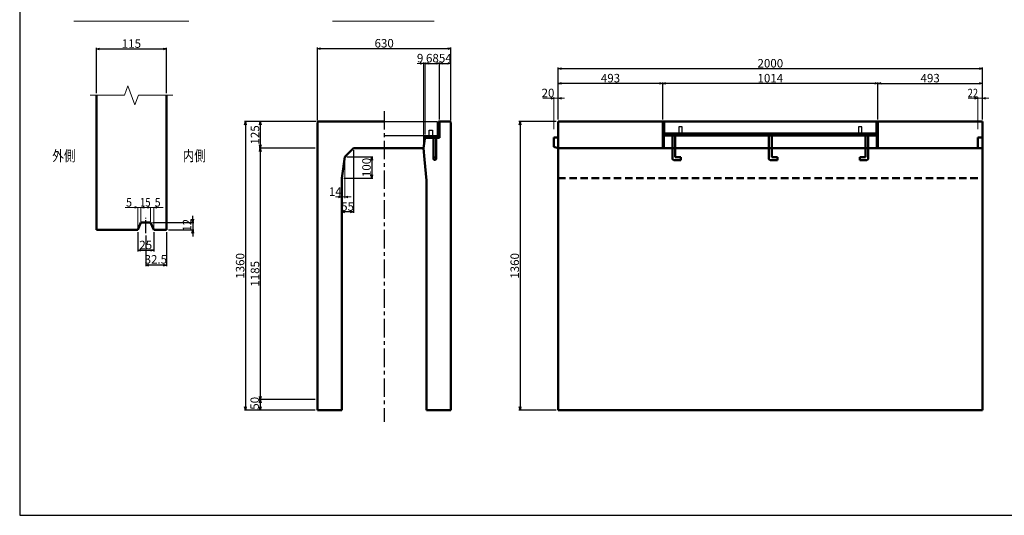
# Model space of a CAD drawing. Extents: x -25781 to 3632, y -3902 to 21783.
# Drawn here: x -5188 to -546, y 1335 to 3671 of the extents above; entities that cross this region are included whole.
import ezdxf
from ezdxf.enums import TextEntityAlignment as Align

# ---------------------------------------------------------------- set-up
doc = ezdxf.new("R2010")
doc.units = 0
doc.header["$LTSCALE"] = 70
doc.header["$MEASUREMENT"] = 0
doc.linetypes.add('CENTER', pattern=[2, 1.25, -0.25, 0.25, -0.25])
doc.linetypes.add('DASHED', pattern=[0.75, 0.5, -0.25])
doc.layers.get('0').update_dxf_attribs({"linetype": 'CONTINUOUS'})
doc.layers.get('Defpoints').update_dxf_attribs({"linetype": 'CONTINUOUS'})
for name, color, linetype in [('D-BMK', 2, 'CENTER'), ('WAKU', 7, 'CONTINUOUS'), ('グレーチング', 3, 'CONTINUOUS')]:
    doc.layers.add(name, color=color, linetype=linetype)
for name, color, linetype, lineweight in [('D-STR', 1, 'CONTINUOUS', 50), ('D-STR-DIM', 7, 'CONTINUOUS', 13), ('D-STR-HTXT', 7, 'CONTINUOUS', 13), ('D-STR-TXT', 7, 'CONTINUOUS', 13), ('D-STR-YOKO2', 4, 'CONTINUOUS', 50)]:
    doc.layers.add(name, color=color, linetype=linetype, lineweight=lineweight)
doc.styles.add('FDASTYLE3', font='MS Mincho.ttf', dxfattribs={"width": 0.8, "height": 40})
doc.styles.get("Standard").update_dxf_attribs({"font": 'MS Mincho.ttf', "width": 0.8})
doc.dimstyles.new('１０', dxfattribs={"dimscale": 10, "dimtxt": 4, "dimasz": 1.5, "dimexe": 0.5, "dimexo": 1, "dimgap": 0.5, "dimtad": 1, "dimdec": 0, "dimzin": 0, "dimdsep": 46, "dimtxsty": 'STANDARD', "dimblk": 'OPEN30', "dimcen": 0, "dimaunit": 1, "dimadec": 3, "dimazin": 0, "dimtfac": 1, "dimtdec": 0, "dimtix": 1, "dimtmove": 2, "dimatfit": 3, "dimldrblk": 'OPEN30', "dimfxl": 1, "dimtolj": 1, "dimtzin": 0, "dimarcsym": 0})

# ---------------------------------------------------------------- blocks, each defined once
blk = doc.blocks.new('_Open30')
at = {"color": 0, "linetype": 'ByBlock', "lineweight": -2}
for p, q in [((-1, 0.27), (0, 0)), ((0, 0), (-1, -0.27)), ((0, 0), (-1, 0))]:
    blk.add_line(p, q, dxfattribs=at)
blk = doc.blocks.new('*D159')
at = {"layer": 'D-STR-DIM', "color": 0, "linetype": 'Continuous', "lineweight": -2}
for p, q in [((-2659.5, 3190.8), (-2834.5, 3190.8)), ((-2829.5, 3175.8), (-2829.5, 1845.8)), ((-2659.5, 1830.8), (-2834.5, 1830.8))]:
    blk.add_line(p, q, dxfattribs=at)
at = {"layer": 'Defpoints', "color": 0, "linetype": 'Continuous'}
for p in [(-2649.5, 3190.8), (-2829.5, 1830.8), (-2649.5, 1830.8)]:
    blk.add_point(p, dxfattribs=at)
at = {"layer": 'D-STR-DIM', "color": 0, "linetype": 'Continuous', "lineweight": -2, "xscale": 15, "yscale": 15, "zscale": 15}
for p, rotation in [((-2829.5, 3190.8), 90), ((-2829.5, 1830.8), 270)]:
    blk.add_blockref('_Open30', p, dxfattribs=dict(at, rotation=rotation))
at = {"layer": 'D-STR-DIM', "color": 0, "linetype": 'Continuous', "insert": (-2854.5, 2510.8), "char_height": 40, "attachment_point": 5, "rotation": 90}
blk.add_mtext('\\A1;1360', dxfattribs=at)
blk = doc.blocks.new('*D165')
at = {"layer": 'D-STR-DIM', "color": 0, "linetype": 'Continuous', "lineweight": -2}
for p, q in [((-1142.5, 3200.8), (-1142.5, 3375.8)), ((-1127.5, 3370.8), (-664.5, 3370.8)), ((-649.5, 3200.8), (-649.5, 3375.8))]:
    blk.add_line(p, q, dxfattribs=at)
at = {"layer": 'Defpoints', "color": 0, "linetype": 'Continuous'}
for p in [(-649.5, 3370.8), (-1142.5, 3190.8), (-649.5, 3190.8)]:
    blk.add_point(p, dxfattribs=at)
at = {"layer": 'D-STR-DIM', "color": 0, "linetype": 'Continuous', "lineweight": -2, "xscale": 15, "yscale": 15, "zscale": 15, "rotation": 180}
blk.add_blockref('_Open30', (-1142.5, 3370.8), dxfattribs=at)
at = {"layer": 'D-STR-DIM', "color": 0, "linetype": 'Continuous', "lineweight": -2, "xscale": 15, "yscale": 15, "zscale": 15}
blk.add_blockref('_Open30', (-649.5, 3370.8), dxfattribs=at)
at = {"layer": 'D-STR-DIM', "color": 0, "linetype": 'Continuous', "insert": (-896, 3395.8), "char_height": 40, "attachment_point": 5}
blk.add_mtext('\\A1;493', dxfattribs=at)
blk = doc.blocks.new('*D163')
at = {"layer": 'D-STR-DIM', "color": 0, "linetype": 'Continuous', "lineweight": -2}
for p, q in [((-2649.5, 3200.8), (-2649.5, 3445.8)), ((-2634.5, 3440.8), (-664.5, 3440.8)), ((-649.5, 3200.8), (-649.5, 3445.8))]:
    blk.add_line(p, q, dxfattribs=at)
at = {"layer": 'Defpoints', "color": 0, "linetype": 'Continuous'}
for p in [(-649.5, 3440.8), (-2649.5, 3190.8), (-649.5, 3190.8)]:
    blk.add_point(p, dxfattribs=at)
at = {"layer": 'D-STR-DIM', "color": 0, "linetype": 'Continuous', "lineweight": -2, "xscale": 15, "yscale": 15, "zscale": 15, "rotation": 180}
blk.add_blockref('_Open30', (-2649.5, 3440.8), dxfattribs=at)
at = {"layer": 'D-STR-DIM', "color": 0, "linetype": 'Continuous', "lineweight": -2, "xscale": 15, "yscale": 15, "zscale": 15}
blk.add_blockref('_Open30', (-649.5, 3440.8), dxfattribs=at)
at = {"layer": 'D-STR-DIM', "color": 0, "linetype": 'Continuous', "insert": (-1649.5, 3465.8), "char_height": 40, "attachment_point": 5}
blk.add_mtext('\\A1;2000', dxfattribs=at)
blk = doc.blocks.new('*D161')
at = {"layer": 'D-STR-DIM', "color": 0, "linetype": 'Continuous', "lineweight": -2}
for p, q in [((-2649.5, 3200.8), (-2649.5, 3375.8)), ((-2171.5, 3370.8), (-2634.5, 3370.8)), ((-2156.5, 3200.8), (-2156.5, 3375.8))]:
    blk.add_line(p, q, dxfattribs=at)
at = {"layer": 'Defpoints', "color": 0, "linetype": 'Continuous'}
for p in [(-2649.5, 3370.8), (-2649.5, 3190.8), (-2156.5, 3190.8)]:
    blk.add_point(p, dxfattribs=at)
at = {"layer": 'D-STR-DIM', "color": 0, "linetype": 'Continuous', "lineweight": -2, "xscale": 15, "yscale": 15, "zscale": 15, "rotation": 180}
blk.add_blockref('_Open30', (-2649.5, 3370.8), dxfattribs=at)
at = {"layer": 'D-STR-DIM', "color": 0, "linetype": 'Continuous', "lineweight": -2, "xscale": 15, "yscale": 15, "zscale": 15}
blk.add_blockref('_Open30', (-2156.5, 3370.8), dxfattribs=at)
at = {"layer": 'D-STR-DIM', "color": 0, "linetype": 'Continuous', "insert": (-2403, 3395.8), "char_height": 40, "attachment_point": 5}
blk.add_mtext('\\A1;493', dxfattribs=at)
blk = doc.blocks.new('*D160')
at = {"layer": 'D-STR-DIM', "color": 0, "linetype": 'Continuous', "lineweight": -2}
for p, q in [((-2156.5, 3200.8), (-2156.5, 3375.8)), ((-1157.5, 3370.8), (-2141.5, 3370.8)), ((-1142.5, 3200.8), (-1142.5, 3375.8))]:
    blk.add_line(p, q, dxfattribs=at)
at = {"layer": 'Defpoints', "color": 0, "linetype": 'Continuous'}
for p in [(-2156.5, 3370.8), (-2156.5, 3190.8), (-1142.5, 3190.8)]:
    blk.add_point(p, dxfattribs=at)
at = {"layer": 'D-STR-DIM', "color": 0, "linetype": 'Continuous', "lineweight": -2, "xscale": 15, "yscale": 15, "zscale": 15, "rotation": 180}
blk.add_blockref('_Open30', (-2156.5, 3370.8), dxfattribs=at)
at = {"layer": 'D-STR-DIM', "color": 0, "linetype": 'Continuous', "lineweight": -2, "xscale": 15, "yscale": 15, "zscale": 15}
blk.add_blockref('_Open30', (-1142.5, 3370.8), dxfattribs=at)
at = {"layer": 'D-STR-DIM', "color": 0, "linetype": 'Continuous', "insert": (-1649.5, 3395.8), "char_height": 40, "attachment_point": 5}
blk.add_mtext('\\A1;1014', dxfattribs=at)
blk = doc.blocks.new('*D211')
at = {"layer": 'D-STR-DIM', "color": 0, "linetype": 'Continuous', "lineweight": -2}
for p, q in [((-4826.7, 3325.3), (-4826.7, 3538.7)), ((-4811.7, 3533.7), (-4511.7, 3533.7)), ((-4496.7, 3325.3), (-4496.7, 3538.7))]:
    blk.add_line(p, q, dxfattribs=at)
at = {"layer": 'Defpoints', "color": 0, "linetype": 'Continuous'}
for p in [(-4496.7, 3533.7), (-4826.7, 3315.3), (-4496.7, 3315.3)]:
    blk.add_point(p, dxfattribs=at)
at = {"layer": 'D-STR-DIM', "color": 0, "linetype": 'Continuous', "lineweight": -2, "xscale": 15, "yscale": 15, "zscale": 15, "rotation": 180}
blk.add_blockref('_Open30', (-4826.7, 3533.7), dxfattribs=at)
at = {"layer": 'D-STR-DIM', "color": 0, "linetype": 'Continuous', "lineweight": -2, "xscale": 15, "yscale": 15, "zscale": 15}
blk.add_blockref('_Open30', (-4496.7, 3533.7), dxfattribs=at)
at = {"layer": 'D-STR-DIM', "color": 0, "linetype": 'Continuous', "insert": (-4661.7, 3558.7), "char_height": 40, "attachment_point": 5}
blk.add_mtext('\\A1;115', dxfattribs=at)
blk = doc.blocks.new('*D208')
at = {"layer": 'D-STR-DIM', "color": 0, "linetype": 'Continuous', "lineweight": -2}
for p, q in [((-4372.7, 2731.1), (-4372.7, 2746.1)), ((-4561.7, 2716.1), (-4367.7, 2716.1)), ((-4372.7, 2716.1), (-4372.7, 2680.1)), ((-4486.7, 2680.1), (-4367.7, 2680.1)), ((-4372.7, 2665.1), (-4372.7, 2650.1))]:
    blk.add_line(p, q, dxfattribs=at)
at = {"layer": 'Defpoints', "color": 0, "linetype": 'Continuous'}
for p in [(-4571.7, 2716.1), (-4496.7, 2680.1), (-4372.7, 2680.1)]:
    blk.add_point(p, dxfattribs=at)
at = {"layer": 'D-STR-DIM', "color": 0, "linetype": 'Continuous', "lineweight": -2, "xscale": 15, "yscale": 15, "zscale": 15}
for p, rotation in [((-4372.7, 2716.1), 270), ((-4372.7, 2680.1), 90)]:
    blk.add_blockref('_Open30', p, dxfattribs=dict(at, rotation=rotation))
at = {"layer": 'D-STR-DIM', "color": 0, "linetype": 'Continuous', "insert": (-4399.4, 2702.1), "char_height": 40, "attachment_point": 5, "rotation": 90}
blk.add_mtext('\\A1;12', dxfattribs=at)
blk = doc.blocks.new('*D210')
at = {"layer": 'D-STR-DIM', "color": 0, "linetype": 'Continuous', "lineweight": -2}
for p, q in [((-4631.7, 2670.1), (-4631.7, 2579.2)), ((-4556.7, 2670.1), (-4556.7, 2579.2)), ((-4616.7, 2584.2), (-4571.7, 2584.2))]:
    blk.add_line(p, q, dxfattribs=at)
at = {"layer": 'Defpoints', "color": 0, "linetype": 'Continuous'}
for p in [(-4631.7, 2680.1), (-4556.7, 2680.1), (-4556.7, 2584.2)]:
    blk.add_point(p, dxfattribs=at)
at = {"layer": 'D-STR-DIM', "color": 0, "linetype": 'Continuous', "lineweight": -2, "xscale": 15, "yscale": 15, "zscale": 15, "rotation": 180}
blk.add_blockref('_Open30', (-4631.7, 2584.2), dxfattribs=at)
at = {"layer": 'D-STR-DIM', "color": 0, "linetype": 'Continuous', "lineweight": -2, "xscale": 15, "yscale": 15, "zscale": 15}
blk.add_blockref('_Open30', (-4556.7, 2584.2), dxfattribs=at)
at = {"layer": 'D-STR-DIM', "color": 0, "linetype": 'Continuous', "insert": (-4594.2, 2609.2), "char_height": 40, "attachment_point": 5}
blk.add_mtext('\\A1;25', dxfattribs=at)
blk = doc.blocks.new('*D209')
at = {"layer": 'D-STR-DIM', "color": 0, "linetype": 'Continuous', "lineweight": -2}
for p, q in [((-4594.2, 2654.6), (-4594.2, 2509.2)), ((-4496.7, 2670.1), (-4496.7, 2509.2)), ((-4511.7, 2514.2), (-4579.2, 2514.2))]:
    blk.add_line(p, q, dxfattribs=at)
at = {"layer": 'Defpoints', "color": 0, "linetype": 'Continuous'}
for p in [(-4594.2, 2664.6), (-4496.7, 2680.1), (-4594.2, 2514.2)]:
    blk.add_point(p, dxfattribs=at)
at = {"layer": 'D-STR-DIM', "color": 0, "linetype": 'Continuous', "lineweight": -2, "xscale": 15, "yscale": 15, "zscale": 15, "rotation": 180}
blk.add_blockref('_Open30', (-4594.2, 2514.2), dxfattribs=at)
at = {"layer": 'D-STR-DIM', "color": 0, "linetype": 'Continuous', "lineweight": -2, "xscale": 15, "yscale": 15, "zscale": 15}
blk.add_blockref('_Open30', (-4496.7, 2514.2), dxfattribs=at)
at = {"layer": 'D-STR-DIM', "color": 0, "linetype": 'Continuous', "insert": (-4546.6, 2541.6), "char_height": 40, "attachment_point": 5}
blk.add_mtext('\\A1;32.5', dxfattribs=at)
blk = doc.blocks.new('*D298')
at = {"layer": 'D-STR-DIM', "color": 0, "linetype": 'Continuous', "lineweight": -2}
for p, q in [((-3785.1, 3196.8), (-3785.1, 3540.1)), ((-3770.1, 3535.1), (-3170.1, 3535.1)), ((-3155.1, 3196.8), (-3155.1, 3540.1))]:
    blk.add_line(p, q, dxfattribs=at)
at = {"layer": 'Defpoints', "color": 0, "linetype": 'Continuous'}
for p in [(-3155.1, 3535.1), (-3785.1, 3186.8), (-3155.1, 3186.8)]:
    blk.add_point(p, dxfattribs=at)
at = {"layer": 'D-STR-DIM', "color": 0, "linetype": 'Continuous', "lineweight": -2, "xscale": 15, "yscale": 15, "zscale": 15, "rotation": 180}
blk.add_blockref('_Open30', (-3785.1, 3535.1), dxfattribs=at)
at = {"layer": 'D-STR-DIM', "color": 0, "linetype": 'Continuous', "lineweight": -2, "xscale": 15, "yscale": 15, "zscale": 15}
blk.add_blockref('_Open30', (-3155.1, 3535.1), dxfattribs=at)
at = {"layer": 'D-STR-DIM', "color": 0, "linetype": 'Continuous', "insert": (-3470.1, 3560.1), "char_height": 40, "attachment_point": 5}
blk.add_mtext('\\A1;630', dxfattribs=at)
blk = doc.blocks.new('*D297')
at = {"layer": 'D-STR-DIM', "color": 0, "linetype": 'Continuous', "lineweight": -2}
for p, q in [((-3208.6, 3200.8), (-3208.6, 3470.1)), ((-3193.6, 3465.1), (-3170.1, 3465.1)), ((-3155.1, 3196.8), (-3155.1, 3470.1))]:
    blk.add_line(p, q, dxfattribs=at)
at = {"layer": 'Defpoints', "color": 0, "linetype": 'Continuous'}
for p in [(-3155.1, 3465.1), (-3208.6, 3190.8), (-3155.1, 3186.8)]:
    blk.add_point(p, dxfattribs=at)
at = {"layer": 'D-STR-DIM', "color": 0, "linetype": 'Continuous', "lineweight": -2, "xscale": 15, "yscale": 15, "zscale": 15, "rotation": 180}
blk.add_blockref('_Open30', (-3208.6, 3465.1), dxfattribs=at)
at = {"layer": 'D-STR-DIM', "color": 0, "linetype": 'Continuous', "lineweight": -2, "xscale": 15, "yscale": 15, "zscale": 15}
blk.add_blockref('_Open30', (-3155.1, 3465.1), dxfattribs=at)
at = {"layer": 'D-STR-DIM', "color": 0, "linetype": 'Continuous', "insert": (-3181.8, 3490.1), "char_height": 40, "attachment_point": 5}
blk.add_mtext('\\A1;54', dxfattribs=at)
blk = doc.blocks.new('*D296')
at = {"layer": 'D-STR-DIM', "color": 0, "linetype": 'Continuous', "lineweight": -2}
for p, q in [((-3276.6, 3130.8), (-3276.6, 3470.1)), ((-3261.6, 3465.1), (-3223.6, 3465.1)), ((-3208.6, 3200.8), (-3208.6, 3470.1))]:
    blk.add_line(p, q, dxfattribs=at)
at = {"layer": 'Defpoints', "color": 0, "linetype": 'Continuous'}
for p in [(-3208.6, 3465.1), (-3208.6, 3190.8), (-3276.6, 3120.8)]:
    blk.add_point(p, dxfattribs=at)
at = {"layer": 'D-STR-DIM', "color": 0, "linetype": 'Continuous', "lineweight": -2, "xscale": 15, "yscale": 15, "zscale": 15, "rotation": 180}
blk.add_blockref('_Open30', (-3276.6, 3465.1), dxfattribs=at)
at = {"layer": 'D-STR-DIM', "color": 0, "linetype": 'Continuous', "lineweight": -2, "xscale": 15, "yscale": 15, "zscale": 15}
blk.add_blockref('_Open30', (-3208.6, 3465.1), dxfattribs=at)
at = {"layer": 'D-STR-DIM', "color": 0, "linetype": 'Continuous', "insert": (-3242.6, 3490.1), "char_height": 40, "attachment_point": 5}
blk.add_mtext('\\A1;68', dxfattribs=at)
blk = doc.blocks.new('*D294')
at = {"layer": 'D-STR-DIM', "color": 0, "linetype": 'Continuous', "lineweight": -2}
for p, q in [((-3791.1, 3190.8), (-4129.1, 3190.8)), ((-4124.1, 3175.8), (-4124.1, 1845.8)), ((-3795.1, 1830.8), (-4129.1, 1830.8))]:
    blk.add_line(p, q, dxfattribs=at)
at = {"layer": 'Defpoints', "color": 0, "linetype": 'Continuous'}
for p in [(-3781.1, 3190.8), (-4124.1, 1830.8), (-3785.1, 1830.8)]:
    blk.add_point(p, dxfattribs=at)
at = {"layer": 'D-STR-DIM', "color": 0, "linetype": 'Continuous', "lineweight": -2, "xscale": 15, "yscale": 15, "zscale": 15}
for p, rotation in [((-4124.1, 3190.8), 90), ((-4124.1, 1830.8), 270)]:
    blk.add_blockref('_Open30', p, dxfattribs=dict(at, rotation=rotation))
at = {"layer": 'D-STR-DIM', "color": 0, "linetype": 'Continuous', "insert": (-4149.1, 2510.8), "char_height": 40, "attachment_point": 5, "rotation": 90}
blk.add_mtext('\\A1;1360', dxfattribs=at)
blk = doc.blocks.new('*D293')
at = {"layer": 'D-STR-DIM', "color": 0, "linetype": 'Continuous', "lineweight": -2}
for p, q in [((-3795.1, 3065.8), (-4059.1, 3065.8)), ((-4054.1, 3050.8), (-4054.1, 1895.8)), ((-3795.1, 1880.8), (-4059.1, 1880.8))]:
    blk.add_line(p, q, dxfattribs=at)
at = {"layer": 'Defpoints', "color": 0, "linetype": 'Continuous'}
for p in [(-3785.1, 3065.8), (-4054.1, 1880.8), (-3785.1, 1880.8)]:
    blk.add_point(p, dxfattribs=at)
at = {"layer": 'D-STR-DIM', "color": 0, "linetype": 'Continuous', "lineweight": -2, "xscale": 15, "yscale": 15, "zscale": 15}
for p, rotation in [((-4054.1, 3065.8), 90), ((-4054.1, 1880.8), 270)]:
    blk.add_blockref('_Open30', p, dxfattribs=dict(at, rotation=rotation))
at = {"layer": 'D-STR-DIM', "color": 0, "linetype": 'Continuous', "insert": (-4079.1, 2473.3), "char_height": 40, "attachment_point": 5, "rotation": 90}
blk.add_mtext('\\A1;1185', dxfattribs=at)
blk = doc.blocks.new('*D295')
at = {"layer": 'D-STR-DIM', "color": 0, "linetype": 'Continuous', "lineweight": -2}
for p, q in [((-3795.1, 1880.8), (-4059.1, 1880.8)), ((-4054.1, 1865.8), (-4054.1, 1845.8)), ((-3795.1, 1830.8), (-4059.1, 1830.8))]:
    blk.add_line(p, q, dxfattribs=at)
at = {"layer": 'Defpoints', "color": 0, "linetype": 'Continuous'}
for p in [(-3785.1, 1880.8), (-4054.1, 1830.8), (-3785.1, 1830.8)]:
    blk.add_point(p, dxfattribs=at)
at = {"layer": 'D-STR-DIM', "color": 0, "linetype": 'Continuous', "lineweight": -2, "xscale": 15, "yscale": 15, "zscale": 15}
for p, rotation in [((-4054.1, 1880.8), 90), ((-4054.1, 1830.8), 270)]:
    blk.add_blockref('_Open30', p, dxfattribs=dict(at, rotation=rotation))
at = {"layer": 'D-STR-DIM', "color": 0, "linetype": 'Continuous', "insert": (-4080.4, 1863.2), "char_height": 40, "attachment_point": 5, "rotation": 90}
blk.add_mtext('\\A1;50', dxfattribs=at)
blk = doc.blocks.new('*D299')
at = {"layer": 'D-STR-DIM', "color": 0, "linetype": 'Continuous', "lineweight": -2}
for p, q in [((-3791.1, 3190.8), (-4059.1, 3190.8)), ((-4054.1, 3175.8), (-4054.1, 3080.8)), ((-3795.1, 3065.8), (-4059.1, 3065.8))]:
    blk.add_line(p, q, dxfattribs=at)
at = {"layer": 'Defpoints', "color": 0, "linetype": 'Continuous'}
for p in [(-3781.1, 3190.8), (-4054.1, 3065.8), (-3785.1, 3065.8)]:
    blk.add_point(p, dxfattribs=at)
at = {"layer": 'D-STR-DIM', "color": 0, "linetype": 'Continuous', "lineweight": -2, "xscale": 15, "yscale": 15, "zscale": 15}
for p, rotation in [((-4054.1, 3190.8), 90), ((-4054.1, 3065.8), 270)]:
    blk.add_blockref('_Open30', p, dxfattribs=dict(at, rotation=rotation))
at = {"layer": 'D-STR-DIM', "color": 0, "linetype": 'Continuous', "insert": (-4079.1, 3128.3), "char_height": 40, "attachment_point": 5, "rotation": 90}
blk.add_mtext('\\A1;125', dxfattribs=at)
blk = doc.blocks.new('*D301')
at = {"layer": 'D-STR-DIM', "color": 0, "linetype": 'Continuous', "lineweight": -2}
for p, q in [((-3646.1, 3024.8), (-3523.4, 3024.8)), ((-3528.4, 3009.8), (-3528.4, 2939.8)), ((-3660.1, 2924.8), (-3523.4, 2924.8))]:
    blk.add_line(p, q, dxfattribs=at)
at = {"layer": 'Defpoints', "color": 0, "linetype": 'Continuous'}
for p in [(-3656.1, 3024.8), (-3670.1, 2924.8), (-3528.4, 2924.8)]:
    blk.add_point(p, dxfattribs=at)
at = {"layer": 'D-STR-DIM', "color": 0, "linetype": 'Continuous', "lineweight": -2, "xscale": 15, "yscale": 15, "zscale": 15}
for p, rotation in [((-3528.4, 3024.8), 90), ((-3528.4, 2924.8), 270)]:
    blk.add_blockref('_Open30', p, dxfattribs=dict(at, rotation=rotation))
at = {"layer": 'D-STR-DIM', "color": 0, "linetype": 'Continuous', "insert": (-3553.4, 2974.8), "char_height": 40, "attachment_point": 5, "rotation": 90}
blk.add_mtext('\\A1;100', dxfattribs=at)
blk = doc.blocks.new('*D300')
at = {"layer": 'D-STR-DIM', "color": 0, "linetype": 'Continuous', "lineweight": -2}
for p, q in [((-3615.1, 3055.8), (-3615.1, 2760.7)), ((-3670.1, 2775.7), (-3670.1, 2770.7)), ((-3630.1, 2765.7), (-3655.1, 2765.7))]:
    blk.add_line(p, q, dxfattribs=at)
at = {"layer": 'Defpoints', "color": 0, "linetype": 'Continuous'}
for p in [(-3615.1, 3065.8), (-3670.1, 2765.7), (-3670.1, 2765.7)]:
    blk.add_point(p, dxfattribs=at)
at = {"layer": 'D-STR-DIM', "color": 0, "linetype": 'Continuous', "lineweight": -2, "xscale": 15, "yscale": 15, "zscale": 15, "rotation": 180}
blk.add_blockref('_Open30', (-3670.1, 2765.7), dxfattribs=at)
at = {"layer": 'D-STR-DIM', "color": 0, "linetype": 'Continuous', "lineweight": -2, "xscale": 15, "yscale": 15, "zscale": 15}
blk.add_blockref('_Open30', (-3615.1, 2765.7), dxfattribs=at)
at = {"layer": 'D-STR-DIM', "color": 0, "linetype": 'Continuous', "insert": (-3642.6, 2790.7), "char_height": 40, "attachment_point": 5}
blk.add_mtext('\\A1;55', dxfattribs=at)

msp = doc.modelspace()

# ---------------------------------------------------------------- linework, layer by layer
at = {"color": 0, "linetype": 'ByBlock', "lineweight": -2}
for p, q in [((-2684.5, 3304.8), (-2669.5, 3300.8)), ((-2669.5, 3300.8), (-2684.5, 3296.8)), ((-686.5, 3304.8), (-671.5, 3300.8)), ((-671.5, 3300.8), (-686.5, 3296.8))]:
    msp.add_line(p, q, dxfattribs=at)
at = {"layer": 'D-BMK', "linetype": 'CENTER'}
msp.add_line((-3470.1, 3240.8), (-3470.1, 1775.8), dxfattribs=at)
at = {"layer": 'D-BMK', "linetype": 'CENTER', "ltscale": 0.5}
msp.add_line((-4594.2, 2664.6), (-4594.2, 2737.6), dxfattribs=at)
at = {"layer": 'D-STR'}
for p, q in [((-4826.7, 2680.1), (-4826.7, 3315.3)), ((-4496.7, 2680.1), (-4496.7, 3315.3)), ((-4616.7, 2716.1), (-4631.7, 2680.1)), ((-4571.7, 2716.1), (-4616.7, 2716.1)), ((-4571.7, 2716.1), (-4556.7, 2680.1)), ((-4631.7, 2680.1), (-4826.7, 2680.1)), ((-4496.7, 2680.1), (-4556.7, 2680.1))]:
    msp.add_line(p, q, dxfattribs=at)
at = {"layer": 'D-STR', "linetype": 'Continuous'}
for p, q in [((-3785.1, 3186.8), (-3781.1, 3190.8)), ((-3785.1, 3186.8), (-3785.1, 1830.8)), ((-3781.1, 3190.8), (-3470.1, 3190.8)), ((-3214.6, 3190.8), (-3208.6, 3190.8)), ((-3214.6, 3190.8), (-3214.6, 3120.8)), ((-3208.6, 3190.8), (-3208.6, 3114.8)), ((-3208.6, 3190.8), (-3159.1, 3190.8)), ((-3159.1, 3190.8), (-3155.1, 3186.8)), ((-3155.1, 3186.8), (-3155.1, 1830.8)), ((-2649.5, 1830.8), (-2649.5, 3190.8)), ((-2649.5, 3190.8), (-649.5, 3190.8)), ((-2156.5, 3190.8), (-2156.5, 3065.8)), ((-2152, 3190.8), (-2152, 3065.8)), ((-1147, 3190.8), (-1147, 3065.8)), ((-1142.5, 3190.8), (-1142.5, 3065.8)), ((-649.5, 3190.8), (-649.5, 1830.8)), ((-3276.6, 3120.8), (-3285.1, 3065.8)), ((-3276.6, 3120.8), (-3214.6, 3120.8)), ((-3276.6, 3114.8), (-3276.6, 3120.8)), ((-3208.6, 3114.8), (-3276.6, 3114.8)), ((-2669.5, 3115.3), (-2649.5, 3115.8)), ((-2669.5, 3071.3), (-2669.5, 3115.3)), ((-1147, 3130.8), (-2152, 3130.8)), ((-2152, 3124.8), (-1147, 3124.8)), ((-671.5, 3065.8), (-671.5, 3115.8)), ((-671.5, 3115.8), (-649.5, 3115.8)), ((-3615.1, 3065.8), (-3656.1, 3024.8)), ((-3615.1, 3065.8), (-3470.1, 3065.8)), ((-3285.1, 3065.8), (-3470.1, 3065.8)), ((-3285.1, 3065.8), (-3280.1, 3012.8)), ((-2649.5, 3065.8), (-2669.5, 3071.3)), ((-649.5, 3065.8), (-2649.5, 3065.8)), ((-3656.1, 3024.8), (-3670.1, 2924.8)), ((-3280.1, 3012.8), (-3270.1, 2912.8)), ((-3670.1, 2924.8), (-3670.1, 1830.8)), ((-3270.1, 2912.8), (-3270.1, 1830.8)), ((-3785.1, 1830.8), (-3670.1, 1830.8)), ((-3155.1, 1830.8), (-3270.1, 1830.8)), ((-2649.5, 1830.8), (-649.5, 1830.8))]:
    msp.add_line(p, q, dxfattribs=at)
at = {"layer": 'D-STR', "linetype": 'DASHED'}
msp.add_line((-2649.5, 2924.8), (-649.5, 2924.8), dxfattribs=at)
at = {"layer": 'D-STR-DIM', "linetype": 'Continuous'}
for p, q in [((-3300.1, 3465.1), (-3315.1, 3465.1)), ((-3285.1, 3075.8), (-3285.1, 3470.1)), ((-3276.6, 3465.1), (-3285.1, 3465.1)), ((-3276.6, 3130.8), (-3276.6, 3470.1)), ((-3261.6, 3465.1), (-3246.6, 3465.1)), ((-2669.5, 3300.8), (-2722, 3300.8)), ((-2669.5, 3155.3), (-2669.5, 3305.8)), ((-2669.5, 3300.8), (-2649.5, 3300.8)), ((-2649.5, 3200.8), (-2649.5, 3305.8)), ((-2634.5, 3300.8), (-2619.5, 3300.8)), ((-671.5, 3300.8), (-717.5, 3300.8)), ((-671.5, 3155.8), (-671.5, 3305.8)), ((-649.5, 3300.8), (-671.5, 3300.8)), ((-649.5, 3200.8), (-649.5, 3305.8)), ((-634.5, 3300.8), (-619.5, 3300.8)), ((-3791.1, 3190.8), (-4129.1, 3190.8)), ((-3791.1, 3190.8), (-4059.1, 3190.8)), ((-3656.1, 3014.8), (-3656.1, 2830.7)), ((-3685.1, 2835.7), (-3700.1, 2835.7)), ((-3670.1, 2845.7), (-3670.1, 2840.7)), ((-3656.1, 2835.7), (-3670.1, 2835.7)), ((-3641.1, 2835.7), (-3626.1, 2835.7)), ((-3795.1, 1880.8), (-4059.1, 1880.8)), ((-3795.1, 1830.8), (-4129.1, 1830.8))]:
    msp.add_line(p, q, dxfattribs=at)
at = {"layer": 'D-STR-DIM'}
for p, q in [((-4691.4, 2786.1), (-4631.7, 2786.1)), ((-4631.7, 2786.1), (-4646.2, 2790)), ((-4631.7, 2786.1), (-4646.2, 2782.3)), ((-4631.7, 2682.1), (-4631.7, 2788.1)), ((-4631.7, 2786.1), (-4616.7, 2786.1)), ((-4616.7, 2786.1), (-4602.2, 2790)), ((-4616.7, 2718.1), (-4616.7, 2788.1)), ((-4616.7, 2786.1), (-4571.7, 2786.1)), ((-4616.7, 2786.1), (-4602.2, 2782.3)), ((-4571.7, 2786.1), (-4586.2, 2790)), ((-4571.7, 2786.1), (-4586.2, 2782.3)), ((-4571.7, 2718.1), (-4571.7, 2788.1)), ((-4571.7, 2786.1), (-4556.7, 2786.1)), ((-4556.7, 2786.1), (-4542.2, 2790)), ((-4556.7, 2682.1), (-4556.7, 2788.1)), ((-4556.7, 2786.1), (-4511.5, 2786.1)), ((-4556.7, 2786.1), (-4542.2, 2782.3))]:
    msp.add_line(p, q, dxfattribs=at)
at = {"layer": 'D-STR-HTXT', "linetype": 'Continuous'}
for p, q in [((-4932.8, 3665.1), (-4390.6, 3665.1)), ((-3713.6, 3665.1), (-3235.1, 3665.1))]:
    msp.add_line(p, q, dxfattribs=at)
at = {"layer": 'D-STR-HTXT'}
for p, q in [((-4694.5, 3315.3), (-4678.1, 3360.3)), ((-4678.1, 3360.3), (-4645.3, 3270.3)), ((-4856.7, 3315.3), (-4694.5, 3315.3)), ((-4645.3, 3270.3), (-4629, 3315.3)), ((-4629, 3315.3), (-4466.7, 3315.3))]:
    msp.add_line(p, q, dxfattribs=at)
at = {"layer": 'D-STR-YOKO2', "linetype": 'Continuous'}
for p, q in [((-3238.1, 3114.8), (-3238.1, 3016.3)), ((-3225.1, 3016.3), (-3225.1, 3114.8)), ((-2111, 3124.8), (-2111, 3015.8)), ((-2098, 3022.8), (-2098, 3124.8)), ((-1656, 3124.8), (-1656, 3015.8)), ((-1643, 3022.8), (-1643, 3124.8)), ((-1201, 3022.8), (-1201, 3124.8)), ((-1188, 3124.8), (-1188, 3015.8)), ((-2071, 3022.8), (-2098, 3022.8)), ((-2071, 3009.8), (-2071, 3022.8)), ((-1616, 3022.8), (-1643, 3022.8)), ((-1616, 3009.8), (-1616, 3022.8)), ((-1228, 3022.8), (-1201, 3022.8)), ((-1228, 3009.8), (-1228, 3022.8)), ((-2105, 3009.8), (-2071, 3009.8)), ((-1650, 3009.8), (-1616, 3009.8)), ((-1194, 3009.8), (-1228, 3009.8))]:
    msp.add_line(p, q, dxfattribs=at)
msp.add_circle((-3231.6, 3016.3), 6.5, dxfattribs=at)
for centre, start, end in [((-2105, 3015.8), 180, 270), ((-1650, 3015.8), 180, 270), ((-1194, 3015.8), 270, 0)]:
    msp.add_arc(centre, 6, start, end, dxfattribs=at)
at = {"layer": 'WAKU', "color": 2}
msp.add_lwpolyline([(-5188.4, 1335.2), (3631.6, 1335.2), (3631.6, 6072.2), (-5188.4, 6072.2)], close=True, dxfattribs=at)
at = {"layer": 'グレーチング', "linetype": 'Continuous'}
for p, q in [((-3470.1, 3190.8), (-3220.1, 3190.8)), ((-3220.1, 3190.8), (-3220.1, 3125.8)), ((-2147, 3190.8), (-1152, 3190.8)), ((-2147, 3135.8), (-2147, 3190.8)), ((-2065, 3165.8), (-2081, 3165.8)), ((-2081, 3165.8), (-2081, 3135.8)), ((-2065, 3135.8), (-2065, 3165.8)), ((-1218, 3165.8), (-1234, 3165.8)), ((-1234, 3165.8), (-1234, 3135.8)), ((-1218, 3135.8), (-1218, 3165.8)), ((-1152, 3190.8), (-1152, 3135.8)), ((-3470.1, 3125.8), (-3220.1, 3125.8)), ((-3257.6, 3150.8), (-3241.6, 3150.8)), ((-3257.6, 3120.8), (-3257.6, 3150.8)), ((-3241.6, 3150.8), (-3241.6, 3120.8)), ((-1152, 3135.8), (-2147, 3135.8))]:
    msp.add_line(p, q, dxfattribs=at)

# ---------------------------------------------------------------- block references
at = {"layer": 'D-STR-DIM', "linetype": 'Continuous', "xscale": 15, "yscale": 15, "zscale": 15}
for p in [(-3285.1, 3465.1), (-3670.1, 2835.7)]:
    msp.add_blockref('_Open30', p, dxfattribs=at)
at = {"layer": 'D-STR-DIM', "linetype": 'Continuous', "xscale": 15, "yscale": 15, "zscale": 15, "rotation": 180}
for p in [(-3276.6, 3465.1), (-2649.5, 3300.8), (-649.5, 3300.8), (-3656.1, 2835.7)]:
    msp.add_blockref('_Open30', p, dxfattribs=at)

# ---------------------------------------------------------------- texts
at = {"layer": 'D-STR-DIM', "linetype": 'Continuous', "width": 0.8}
msp.add_text('22', height=40, dxfattribs=at).set_placement((-718.8, 3305.8))
at = {"layer": 'D-STR-DIM', "style": 'FDASTYLE3'}
for s, width, p, p2 in [('5', 0.957031, (-4686.7, 2790.3), (-4658.7, 2790.3)), ('15', 0.847656, (-4621.1, 2790.8), (-4571.5, 2790.8)), ('5', 0.957031, (-4551.8, 2790.3), (-4523.8, 2790.3))]:
    msp.add_text(s, height=40, dxfattribs=dict(at, width=width)).set_placement(p, p2, align=Align.FIT)
at = {"layer": 'D-STR-DIM', "linetype": 'Continuous', "char_height": 40, "attachment_point": 5}
for s, insert in [('\\A1;9', (-3300.5, 3490.1)), ('\\A1;20', (-2697.6, 3325.8)), ('\\A1;14', (-3700.6, 2860.7))]:
    msp.add_mtext(s, dxfattribs=dict(at, insert=insert))
at = {"layer": 'D-STR-TXT', "style": 'FDASTYLE3', "width": 0.8}
for s, p in [('外側', (-4979.9, 3004.8)), ('内側', (-4365.3, 3004.8))]:
    msp.add_text(s, height=50, dxfattribs=at).set_placement(p, align=Align.CENTER)

# ---------------------------------------------------------------- dimensions: what is measured, and where the dimension line sits
at = {"layer": 'D-STR-DIM', "linetype": 'Continuous'}
for base, p1, p2, text, picture, middle in [((-4496.7, 3533.7), (-4826.7, 3315.3), (-4496.7, 3315.3), '115', '*D211', (-4661.7, 3558.7)), ((-4556.7, 2584.2), (-4631.7, 2680.1), (-4556.7, 2680.1), '25', '*D210', (-4594.2, 2609.2))]:
    dim = msp.add_linear_dim(base=base, p1=p1, p2=p2, text=text, dimstyle='１０', dxfattribs=at)
    dim.commit()
    dim.dimension.update_dxf_attribs({"geometry": picture, "text_midpoint": middle})
for base, p1, p2, picture, middle in [((-3155.1, 3535.1), (-3785.1, 3186.8), (-3155.1, 3186.8), '*D298', (-3470.1, 3560.1)), ((-3208.6, 3465.1), (-3276.6, 3120.8), (-3208.6, 3190.8), '*D296', (-3242.6, 3490.1)), ((-3155.0622109, 3465.143531), (-3208.5622109, 3190.7775854), (-3155.0622109, 3186.7775854), '*D297', (-3181.8122109, 3490.143531)), ((-649.5, 3440.8), (-2649.5, 3190.8), (-649.5, 3190.8), '*D163', (-1649.5, 3465.8)), ((-2649.5, 3370.8), (-2156.5, 3190.8), (-2649.5, 3190.8), '*D161', (-2403, 3395.8)), ((-2156.5, 3370.8), (-1142.5, 3190.8), (-2156.5, 3190.8), '*D160', (-1649.5, 3395.8)), ((-649.5, 3370.8), (-1142.5, 3190.8), (-649.5, 3190.8), '*D165', (-896, 3395.8)), ((-3670.1, 2765.7), (-3615.1, 3065.8), (-3670.1, 2765.7), '*D300', (-3642.6, 2790.7))]:
    dim = msp.add_linear_dim(base=base, p1=p1, p2=p2, dimstyle='１０', dxfattribs=at)
    dim.commit()
    dim.dimension.update_dxf_attribs({"geometry": picture, "text_midpoint": middle})
for base, p1, p2, picture, middle in [((-4124.1, 1830.8), (-3781.1, 3190.8), (-3785.1, 1830.8), '*D294', (-4149.1, 2510.8)), ((-4054.1, 3065.8), (-3781.1, 3190.8), (-3785.1, 3065.8), '*D299', (-4079.1, 3128.3)), ((-2829.5, 1830.8), (-2649.5, 3190.8), (-2649.5, 1830.8), '*D159', (-2854.5, 2510.8)), ((-4054.1, 1880.8), (-3785.1, 3065.8), (-3785.1, 1880.8), '*D293', (-4079.1, 2473.3)), ((-3528.4, 2924.8), (-3656.1, 3024.8), (-3670.1, 2924.8), '*D301', (-3553.4, 2974.8))]:
    dim = msp.add_linear_dim(base=base, p1=p1, p2=p2, angle=90, dimstyle='１０', dxfattribs=at)
    dim.commit()
    dim.dimension.update_dxf_attribs({"geometry": picture, "text_midpoint": middle})
dim = msp.add_linear_dim(base=(-4372.7, 2680.1), p1=(-4571.7, 2716.1), p2=(-4496.7, 2680.1), angle=90, text='12', dimstyle='１０', dxfattribs=at)
dim.commit()
dim.dimension.update_dxf_attribs({"geometry": '*D208', "text_midpoint": (-4399.4, 2702.1), "dimtype": 160})
dim = msp.add_linear_dim(base=(-4594.2, 2514.2), p1=(-4496.7, 2680.1), p2=(-4594.2, 2664.6), text='32.5', dimstyle='１０', dxfattribs=at)
dim.commit()
dim.dimension.update_dxf_attribs({"geometry": '*D209', "text_midpoint": (-4546.6, 2541.6), "dimtype": 160})
dim = msp.add_linear_dim(base=(-4054.1, 1830.8), p1=(-3785.1, 1880.8), p2=(-3785.1, 1830.8), angle=90, dimstyle='１０', dxfattribs=at)
dim.commit()
dim.dimension.update_dxf_attribs({"geometry": '*D295', "text_midpoint": (-4080.4, 1863.2), "dimtype": 160})

doc.saveas('drawing.dxf')
